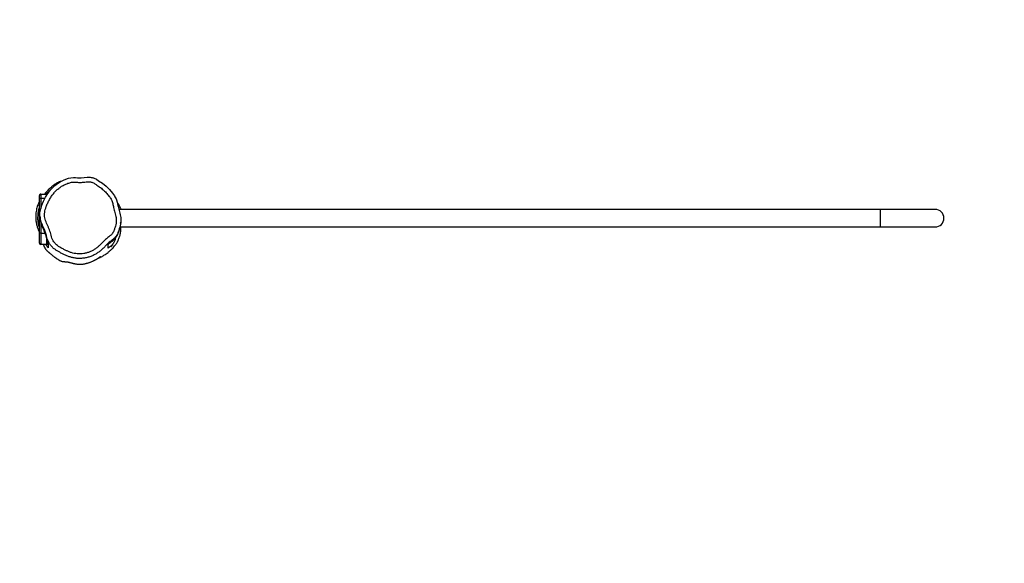
# Model space of a CAD drawing. Units: millimetres. Extents: x -4534 to 417026, y -3372 to 8451.
# Drawn here: x 1593 to 3739, y 2193 to 3378 of the extents above; entities that cross this region are included whole.
import ezdxf

# ---------------------------------------------------------------- set-up
doc = ezdxf.new("R2010")
doc.units = ezdxf.units.MM
doc.layers.add('Opvangzone', color=7, linetype='Continuous', true_color=0x00a19a)
doc.layers.add('Toestel 2D', color=7, linetype='Continuous', lineweight=20)

# ---------------------------------------------------------------- blocks, each defined once
blk = doc.blocks.new('RB2325_')
at = {"color": 7, "linetype": 'Continuous', "lineweight": 25}
for p, q in [((-2555.4, 16947.1), (-2555.4, 16827.1)), ((-2517.4, 16827.1), (-2517.4, 16947.1)), ((-2555.4, 16827.1), (-2555.4, 15167.3)), ((-2517.4, 15169.6), (-2517.4, 16827.1)), ((-2514.8, 15169), (-2515.8, 15169.2)), ((-2589.1, 15009.8), (-2592.9, 15013.1)), ((-2589.1, 14997.1), (-2589.1, 15010.1)), ((-2479.1, 15010.1), (-2479.1, 14997.1)), ((-2589.1, 14997.1), (-2579.1, 14997.1)), ((-2579.1, 14994.1), (-2586.1, 14994.1)), ((-2579.1, 14997.1), (-2579.1, 14994.1)), ((-2504.1, 14994.1), (-2579.1, 14994.1)), ((-2504.1, 14997.1), (-2479.1, 14997.1)), ((-2504.1, 14997.1), (-2504.1, 14994.1)), ((-2482.1, 14994.1), (-2504.1, 14994.1))]:
    blk.add_line(p, q, dxfattribs=at)
at = {"color": 8, "linetype": 'Continuous', "lineweight": 25}
for p, q in [((-2555.4, 16827.1), (-2536.4, 16827.1)), ((-2536.4, 16827.1), (-2517.4, 16827.1)), ((-2586.5, 15010.1), (-2589.1, 15010.1)), ((-2579.1, 15005.8), (-2579.1, 14997.1)), ((-2504.1, 14997.1), (-2504.1, 15005.9)), ((-2479.1, 15010.1), (-2488.9, 15010.1)), ((-2579.1, 14997.1), (-2557.4, 14997.1)), ((-2527.5, 14997.1), (-2504.1, 14997.1))]:
    blk.add_line(p, q, dxfattribs=at)
at = {"color": 7, "linetype": 'Continuous', "lineweight": 25, "flags": 128}
for points in [[(-2623.7, 15113.3), (-2623.7, 15113.3), (-2621.2, 15118.3), (-2618.2, 15123), (-2612.5, 15131.5), (-2606.1, 15139.4), (-2598.8, 15147), (-2590.7, 15153.7), (-2585.4, 15157.5)], [(-2521.6, 15000.7), (-2521.6, 15000.7), (-2525.9, 14998.7), (-2529.9, 14997.3), (-2534.1, 14996.3), (-2538.4, 14995.5), (-2542.8, 14995.2), (-2548.4, 14995.4), (-2553.9, 14996.2), (-2559.5, 14997.6), (-2565, 14999.5), (-2573.7, 15003.1), (-2582, 15007.4), (-2590.2, 15012.5), (-2597.9, 15018.5), (-2602.9, 15023), (-2607.5, 15028), (-2611.8, 15033.4), (-2615.6, 15039.2), (-2620, 15048), (-2623.4, 15057.3), (-2624.6, 15062.9), (-2625, 15068.7), (-2624.8, 15072.9), (-2624.6, 15077.1), (-2624.5, 15085.5), (-2624.9, 15092), (-2625.6, 15098.4), (-2625.6, 15098.4)]]:
    blk.add_lwpolyline(points, dxfattribs=at)
at = {"color": 7, "linetype": 'Continuous', "lineweight": 25}
for centre, radius, start, end in [((-2536.4, 16947.1), 19, 90, 180), ((-2536.4, 16947.1), 19, 0, 90), ((-2586.1, 15010.1), 3, 150.8196, 180), ((-2482.1, 15010.1), 3, 0, 90), ((-2586.1, 14997.1), 3, 180, 270), ((-2482.1, 14997.1), 3, 270, 0)]:
    blk.add_arc(centre, radius, start, end, dxfattribs=at)
for points, knots in [([(-2579.8, 15149.2), (-2581.5, 15148.1), (-2585.7, 15145.2), (-2592, 15139.8), (-2598.6, 15132.9), (-2604.5, 15125.5), (-2608.7, 15119.3), (-2611.6, 15114.7), (-2613.5, 15111.8), (-2614.9, 15108.7), (-2615.9, 15105), (-2616.1, 15100.6), (-2615.6, 15095.7), (-2614.9, 15090.8), (-2614.3, 15084.7), (-2614.7, 15077.3), (-2615.2, 15070.1), (-2614.8, 15064.4), (-2613.5, 15058.7), (-2611, 15052), (-2607.2, 15044.4), (-2602.6, 15037.6), (-2597.4, 15031.5), (-2591.4, 15025.8), (-2584.7, 15020.7), (-2577.3, 15016.1), (-2569.6, 15012.1), (-2562.3, 15009.1), (-2555.6, 15006.8), (-2549.4, 15005.5), (-2543.1, 15005), (-2537, 15005.8), (-2531.1, 15007.5), (-2525.3, 15009.8), (-2519.6, 15012.4), (-2514, 15014.9), (-2508.1, 15017.2), (-2502.1, 15018.8), (-2496.1, 15020.2), (-2491, 15022), (-2486.5, 15024.4), (-2482.3, 15027.3), (-2478.3, 15031.4), (-2474.9, 15036), (-2472, 15040.9), (-2469.1, 15046.2), (-2466.2, 15051.6), (-2463.6, 15057.5), (-2461.3, 15063.6), (-2459.6, 15070), (-2458.7, 15076.7), (-2458.5, 15083.8), (-2459.2, 15090.8), (-2460.7, 15097.6), (-2463, 15104.2), (-2465.9, 15110.6), (-2469.6, 15116.6), (-2474, 15122), (-2478.8, 15127.1), (-2484.3, 15132.5), (-2490.2, 15138.3), (-2494.7, 15143.7), (-2497.6, 15147.8), (-2499.3, 15150.2), (-2501.8, 15152.6), (-2504.9, 15154.5), (-2508.6, 15156.2), (-2513.2, 15157.9), (-2518.7, 15159.8), (-2525.3, 15161.3), (-2531.7, 15161.9), (-2537.7, 15161.5), (-2543.2, 15160.3), (-2548.7, 15158.8), (-2554.2, 15157.2), (-2559.3, 15155.8), (-2564.2, 15154.9), (-2568.7, 15154.1), (-2572.9, 15153), (-2576.6, 15151.3), (-2578.7, 15149.9), (-2579.8, 15149.2)], [0, 0, 0, 0, 0.012196, 0.031412, 0.050717, 0.070061, 0.089332, 0.096388, 0.10344, 0.110451, 0.116986, 0.126963, 0.137027, 0.147179, 0.157276, 0.174738, 0.192213, 0.201061, 0.209907, 0.227533, 0.245155, 0.261459, 0.277822, 0.294142, 0.311751, 0.329431, 0.347124, 0.36475, 0.377652, 0.390569, 0.403388, 0.415801, 0.428247, 0.440876, 0.453638, 0.466397, 0.479019, 0.491716, 0.50442, 0.517051, 0.524277, 0.536011, 0.547737, 0.559323, 0.570945, 0.582569, 0.59571, 0.608885, 0.622017, 0.6351, 0.649384, 0.663715, 0.677994, 0.692223, 0.706502, 0.720743, 0.734957, 0.749242, 0.763605, 0.777924, 0.796103, 0.814263, 0.82048, 0.826691, 0.832836, 0.841013, 0.849254, 0.857498, 0.871187, 0.884899, 0.898537, 0.910035, 0.921574, 0.933215, 0.944893, 0.956508, 0.965806, 0.975105, 0.984365, 0.992173, 1, 1, 1, 1]), ([(-2585.4, 15157.5), (-2583.9, 15158.4), (-2581.1, 15160.2), (-2576.5, 15162.3), (-2571.7, 15163.6), (-2566.8, 15164.6), (-2561.6, 15165.6), (-2556, 15167.1), (-2550, 15168.8), (-2544.1, 15170.3), (-2538, 15171.5), (-2531.3, 15171.9), (-2524, 15171.2), (-2516.3, 15169.5), (-2509.7, 15167.4), (-2504.2, 15165.2), (-2499.6, 15163), (-2495.6, 15160.5), (-2492.5, 15157.5), (-2490.1, 15154.4), (-2487, 15150.1), (-2482.7, 15144.9), (-2477, 15139.3), (-2471.3, 15133.7), (-2466, 15128), (-2461.1, 15121.9), (-2457, 15115.2), (-2453.7, 15107.9), (-2451, 15100.2), (-2449.3, 15092.3), (-2448.5, 15084.2), (-2448.7, 15076), (-2449.8, 15068.2), (-2451.7, 15060.9), (-2454.1, 15054.1), (-2457.1, 15047.5), (-2460.3, 15041.4), (-2463.5, 15035.6), (-2466.8, 15030.2), (-2470.8, 15024.7), (-2475.8, 15019.6), (-2481.2, 15015.9), (-2486.4, 15013.1), (-2491.3, 15011.4), (-2494.9, 15009.9), (-2496.8, 15009.9), (-2496.8, 15009.9)], [0, 0, 0, 0, 0.017899, 0.035764, 0.053395, 0.071092, 0.08879, 0.110736, 0.13279, 0.154777, 0.17659, 0.198331, 0.226242, 0.254295, 0.282296, 0.300276, 0.318257, 0.336121, 0.35, 0.363994, 0.377999, 0.406897, 0.435827, 0.463591, 0.491437, 0.519148, 0.546729, 0.575492, 0.604333, 0.633077, 0.662149, 0.691326, 0.720407, 0.745914, 0.771515, 0.79719, 0.822798, 0.845418, 0.868036, 0.890588, 0.917188, 0.943804, 0.959815, 0.979907, 1, 1, 1, 1, 1]), ([(-2555.4, 15172.4), (-2555.6, 15172.3), (-2557.4, 15171.8), (-2560.5, 15170.1), (-2564.7, 15167.7), (-2568.8, 15165.5), (-2571.4, 15164), (-2572.5, 15163.3)], [0, 0, 0, 0, 0.039698, 0.286351, 0.539479, 0.799975, 1, 1, 1, 1]), ([(-2525.4, 15171.2), (-2525.7, 15171.2), (-2526.5, 15171.3), (-2527.4, 15171.5), (-2527.9, 15171.5), (-2528.1, 15171.5)], [0, 0, 0, 0, 0.226333, 0.714157, 1, 1, 1, 1]), ([(-2448.4, 15120.8), (-2448.7, 15121.4), (-2449.2, 15122.6), (-2450, 15124.5), (-2450.9, 15126.3), (-2451.9, 15128.4), (-2453.2, 15130.7), (-2454.7, 15133.3), (-2456.5, 15136.4), (-2458.9, 15139.9), (-2462, 15144), (-2465.7, 15148.5), (-2469.8, 15152.7), (-2473.8, 15156.4), (-2477.5, 15159.3), (-2480.6, 15161.6), (-2483.4, 15163.4), (-2485.6, 15164.6), (-2487.3, 15165.5), (-2488.9, 15166.3), (-2491.2, 15167.2), (-2494.1, 15168.3), (-2498, 15169.5), (-2501.1, 15170.3), (-2503.3, 15170.8), (-2505.2, 15171.1), (-2506.7, 15171.3), (-2507.8, 15171.4), (-2509, 15171.5), (-2510.2, 15171.6), (-2511.4, 15171.6), (-2512.8, 15171.6), (-2514.1, 15171.6), (-2515.3, 15171.5), (-2516.3, 15171.5), (-2517.1, 15171.4), (-2517.4, 15171.4)], [0, 0, 0, 0, 0.012951, 0.02214, 0.032522, 0.044197, 0.057481, 0.072641, 0.090599, 0.112557, 0.139349, 0.17046, 0.20292, 0.232023, 0.256609, 0.27759, 0.295958, 0.310437, 0.322482, 0.333529, 0.344003, 0.370201, 0.39484, 0.42095, 0.441913, 0.464709, 0.499104, 0.538114, 0.580868, 0.627195, 0.676935, 0.727134, 0.804771, 0.881395, 0.958077, 1, 1, 1, 1]), ([(-2514.8, 15168.9), (-2513.7, 15168.7), (-2511, 15168.1), (-2507.1, 15166.7), (-2502.8, 15165.1), (-2498.8, 15163.3), (-2495.1, 15161.4), (-2492.2, 15159.3), (-2489.8, 15157.1), (-2487.8, 15154.8), (-2484.1, 15150.1), (-2480.9, 15146.2), (-2478.4, 15143.1)], [0, 0, 0, 0, 0.054658, 0.135853, 0.217075, 0.300674, 0.384145, 0.460051, 0.536019, 0.614495, 0.693018, 1, 1, 1, 1]), ([(-2471.2, 15143.1), (-2472.2, 15144.4), (-2474, 15147.1), (-2476.8, 15150.9), (-2479.4, 15153.7), (-2481.8, 15155.7), (-2484, 15157.1), (-2486.8, 15158.5), (-2489.9, 15159.9), (-2492.7, 15160.6), (-2494.2, 15160.8), (-2494.5, 15160.8)], [0, 0, 0, 0, 0.19484, 0.389902, 0.543662, 0.622192, 0.70068, 0.794343, 0.889664, 0.984005, 1, 1, 1, 1]), ([(-2474.7, 15150.8), (-2474.7, 15150.8), (-2474.7, 15150.8), (-2475, 15151), (-2475.4, 15151.3), (-2475.9, 15151.6), (-2476.4, 15152.1), (-2477, 15152.5), (-2477.5, 15152.8), (-2477.9, 15153.2), (-2478.4, 15153.5), (-2478.9, 15153.8), (-2479.3, 15154.1), (-2479.8, 15154.4), (-2480.2, 15154.7), (-2480.7, 15155), (-2481.3, 15155.4), (-2482.1, 15155.9), (-2482.9, 15156.4), (-2483.8, 15156.9), (-2484.4, 15157.3), (-2484.8, 15157.5), (-2484.9, 15157.6)], [0, 0, 0, 0, 0.037147, 0.087624, 0.144971, 0.209194, 0.264239, 0.318143, 0.368853, 0.416369, 0.460692, 0.508151, 0.551307, 0.59016, 0.624736, 0.660031, 0.71312, 0.773995, 0.842649, 0.910519, 0.980908, 1, 1, 1, 1]), ([(-2478.4, 15143.1), (-2478.2, 15143.1), (-2477.2, 15143.1), (-2474.9, 15143.1), (-2472.5, 15143.1), (-2471.2, 15143.1)], [0, 0, 0, 0, 0.100413, 0.502069, 1, 1, 1, 1]), ([(-2625.6, 15098.4), (-2625.6, 15098.4), (-2626, 15099.8), (-2626, 15102.8), (-2625.6, 15106.8), (-2624.9, 15110.4), (-2624, 15112.3), (-2623.7, 15113.3), (-2623.7, 15113.3)], [0, 0, 0, 0, 0.000008, 0.287592, 0.582201, 0.789738, 0.999992, 1, 1, 1, 1]), ([(-2479.1, 15002.7), (-2479, 15002.8), (-2478.4, 15003), (-2477.4, 15003.3), (-2476.1, 15003.8), (-2475, 15004.3), (-2473.9, 15004.8), (-2472.9, 15005.3), (-2471.8, 15005.9), (-2471, 15006.4), (-2470, 15007), (-2469, 15007.7), (-2467.6, 15008.7), (-2466.3, 15009.9), (-2465.1, 15011), (-2464.2, 15011.9), (-2463.3, 15013), (-2462.3, 15014.2), (-2461.3, 15015.4), (-2460.3, 15016.5), (-2459.4, 15017.6), (-2458.2, 15019), (-2457.1, 15020.3), (-2455.3, 15022.6), (-2453.4, 15025), (-2451.6, 15027.3), (-2450.6, 15028.7), (-2449.7, 15030.1), (-2448.6, 15031.6), (-2447.5, 15033.2), (-2446.6, 15034.7), (-2445.8, 15035.8), (-2445.2, 15036.8), (-2444.4, 15038.1), (-2443.5, 15039.7), (-2442.8, 15041.4), (-2442.3, 15043.3), (-2441.9, 15045.6), (-2441.7, 15047.4), (-2441.6, 15048.9), (-2441.6, 15050.2), (-2441.6, 15051.7), (-2441.6, 15053), (-2441.5, 15053.9), (-2441.5, 15054.3), (-2441.4, 15054.9), (-2441.3, 15055.3), (-2441.2, 15055.7), (-2441.1, 15056), (-2441, 15056.4), (-2441, 15056.5), (-2440.9, 15057), (-2440.7, 15057.7), (-2440.4, 15058.6), (-2440.1, 15059.8), (-2439.6, 15061.5), (-2439, 15063.4), (-2438.4, 15065.7), (-2437.9, 15068), (-2437.3, 15070.4), (-2436.9, 15072.5), (-2436.5, 15074.6), (-2436.2, 15076.7), (-2436, 15078.8), (-2436, 15080.9), (-2435.9, 15082.6), (-2436, 15084.4), (-2436.1, 15086.2), (-2436.3, 15087.9), (-2436.5, 15089.9), (-2436.9, 15092.2), (-2437.5, 15094.6), (-2438, 15096.8), (-2438.7, 15099.2), (-2439.3, 15101.3), (-2439.9, 15103.5), (-2440.8, 15105.9), (-2441.8, 15108.4), (-2442.9, 15110.8), (-2443.8, 15112.8), (-2444.7, 15114.4), (-2445.3, 15115.5), (-2445.8, 15116.4), (-2446.4, 15117.4), (-2447, 15118.5), (-2447.7, 15119.6), (-2448.4, 15120.7), (-2449.1, 15121.9), (-2449.8, 15122.9), (-2450.4, 15123.8), (-2450.9, 15124.6), (-2451.4, 15125.2), (-2451.7, 15125.6), (-2451.9, 15125.9), (-2452, 15126.1), (-2452.1, 15126.2), (-2452.2, 15126.3), (-2452.3, 15126.5), (-2452.4, 15126.6), (-2452.5, 15126.8), (-2452.7, 15127), (-2452.8, 15127.2), (-2452.9, 15127.3), (-2452.9, 15127.3), (-2452.9, 15127.3)], [0, 0, 0, 0, 0.003558, 0.02165, 0.040735, 0.060628, 0.079037, 0.0953, 0.109427, 0.121433, 0.126866, 0.132283, 0.137841, 0.143713, 0.146859, 0.150141, 0.153236, 0.15648, 0.159878, 0.163283, 0.166797, 0.170528, 0.178501, 0.186323, 0.201236, 0.215116, 0.228175, 0.241826, 0.26057, 0.281109, 0.303434, 0.317424, 0.331194, 0.343725, 0.354993, 0.365195, 0.374212, 0.382335, 0.390368, 0.398493, 0.406797, 0.415347, 0.434479, 0.455173, 0.47722, 0.500266, 0.524312, 0.539848, 0.555775, 0.572093, 0.588684, 0.596078, 0.602471, 0.607983, 0.612816, 0.617284, 0.621798, 0.626754, 0.632017, 0.637303, 0.642839, 0.648883, 0.655701, 0.665534, 0.676897, 0.689438, 0.701431, 0.712675, 0.72316, 0.732883, 0.74879, 0.762985, 0.775915, 0.785195, 0.794696, 0.805598, 0.818029, 0.831864, 0.845819, 0.858337, 0.86958, 0.879309, 0.888779, 0.899531, 0.911572, 0.924655, 0.938977, 0.952367, 0.963065, 0.96939, 0.974205, 0.977594, 0.979265, 0.97986, 0.980342, 0.980564, 0.980789, 0.981285, 0.981903, 0.98268, 0.985638, 0.989985, 0.995761, 1, 1, 1, 1]), ([(-2617, 15042), (-2617, 15042), (-2616.8, 15041.6), (-2616.6, 15040.8), (-2616.3, 15039.8), (-2615.9, 15038.9), (-2615.7, 15038.2), (-2615.4, 15037.5), (-2615.1, 15036.7), (-2614.4, 15034.9), (-2613.2, 15032.5), (-2611.6, 15029.6), (-2609.5, 15026.5), (-2607.2, 15023.6), (-2604.9, 15020.9), (-2602.4, 15018.1), (-2599.6, 15015.1), (-2596.5, 15012), (-2593.1, 15008.8), (-2590.6, 15006.6), (-2589.3, 15005.5), (-2589.1, 15005.3)], [0, 0, 0, 0, 0.0046102, 0.095257, 0.177762, 0.2279414, 0.2742675, 0.3167488, 0.3578257, 0.406914, 0.4656578, 0.5301448, 0.5995935, 0.6636502, 0.7218711, 0.7747326, 0.8352235, 0.8895766, 0.9401421, 0.9902269, 1, 1, 1, 1]), ([(-2592.9, 15013.1), (-2592.7, 15013.1), (-2592, 15013.1), (-2591.4, 15013.1), (-2591, 15013.1)], [0, 0, 0, 0, 0.280967, 1, 1, 1, 1]), ([(-2535.3, 14995.9), (-2534.1, 14996), (-2531.3, 14996.3), (-2527.4, 14997), (-2523.8, 14998), (-2519.6, 14999.3), (-2514.6, 15001.4), (-2509, 15004.2), (-2503.1, 15006.4), (-2497.2, 15008.1), (-2492.1, 15009.2), (-2487.8, 15010.4), (-2484.5, 15011.6), (-2482.5, 15012.6), (-2481.5, 15013.1)], [0, 0, 0, 0, 0.058221, 0.132801, 0.190571, 0.248359, 0.366961, 0.489567, 0.612867, 0.709504, 0.806296, 0.870675, 0.935415, 1, 1, 1, 1]), ([(-2496.8, 15009.9), (-2496.8, 15009.9), (-2499.6, 15009.9), (-2505.1, 15007.2), (-2513.7, 15005.3), (-2518.6, 15000.7), (-2521.6, 15000.7), (-2521.6, 15000.7)], [0, 0, 0, 0, 0.000002, 0.322236, 0.661174, 0.999998, 1, 1, 1, 1]), ([(-2481.5, 15013.1), (-2481.2, 15013.1), (-2479.8, 15013.1), (-2476.4, 15013.1), (-2473.4, 15013.1), (-2471.5, 15013.1)], [0, 0, 0, 0, 0.085155, 0.425772, 1, 1, 1, 1]), ([(-2471.5, 15013.1), (-2472, 15012.7), (-2473.4, 15011.6), (-2475.5, 15010.2), (-2477.6, 15009.3), (-2478.7, 15008.9), (-2479.1, 15008.8)], [0, 0, 0, 0, 0.268382, 0.666951, 0.873284, 1, 1, 1, 1]), ([(-2572.6, 14994.1), (-2572, 14993.8), (-2569.9, 14992.6), (-2566.2, 14991.1), (-2561.7, 14989.4), (-2556.6, 14988), (-2550.9, 14986.8), (-2544.8, 14986.1), (-2539.3, 14986), (-2534.5, 14986.2), (-2530.5, 14986.5), (-2526.6, 14987.1), (-2522.7, 14987.9), (-2518.8, 14988.9), (-2515.2, 14990), (-2512, 14991.2), (-2509.2, 14992.3), (-2507.1, 14993.3), (-2505.9, 14993.9), (-2505.4, 14994.1)], [0, 0, 0, 0, 0.027794, 0.099437, 0.167563, 0.23801, 0.312998, 0.391547, 0.472205, 0.522621, 0.574674, 0.628986, 0.681797, 0.730612, 0.780021, 0.834328, 0.891211, 0.956597, 1, 1, 1, 1]), ([(-2516.3, 14994.1), (-2516.9, 14993.9), (-2518.5, 14993.3), (-2521.3, 14992.6), (-2525.7, 14991.7), (-2530.3, 14991.2), (-2535.1, 14990.9), (-2539.5, 14990.9), (-2544.9, 14991.3), (-2551.2, 14992.2), (-2556, 14993.1), (-2558.6, 14993.9), (-2559.2, 14994.1)], [0, 0, 0, 0, 0.048649, 0.127478, 0.206307, 0.361461, 0.442187, 0.522922, 0.658318, 0.796539, 0.95831, 1, 1, 1, 1]), ([(-2539.9, 14995.4), (-2539.8, 14995.4), (-2539.5, 14995.4), (-2538.9, 14995.5), (-2538.3, 14995.5), (-2537.7, 14995.6), (-2537.1, 14995.7), (-2536.6, 14995.7), (-2536.1, 14995.8), (-2535.7, 14995.8), (-2535.4, 14995.8), (-2535.3, 14995.9), (-2535.3, 14995.9)], [0, 0, 0, 0, 0.092728, 0.245538, 0.386609, 0.515938, 0.633523, 0.737573, 0.830284, 0.911656, 0.981683, 1, 1, 1, 1])]:
    blk.add_open_spline(points, degree=3, knots=knots, dxfattribs=at)
blk = doc.blocks.new('VPL-15-RB2325')
at = {"layer": 'Opvangzone'}
blk.add_lwpolyline([(4743.5, 4569.1), (4743.5, 5158.2, 0.414214), (3243.5, 6658.2), (3081, 6658.2, 0.151308), (2233.2, 6920.7), (1748.4, 6920.7), (1748.4, 6950.6, 0.414214), (248.4, 8450.6), (70.8, 8450.6, 0.414214), (-1429.2, 6950.6), (-1429.2, 5963.8, 0.019634), (-1433.8, 5846.1), (-1433.8, 5845, 0.40519), (-3565.8, 3646.1), (-3565.8, 2262.4, 0.414214), (-1365.8, 62.4), (304.5, 62.4, 0.296684), (2315.9, 1371, -0.001766), (2301.4, 1367.5), (2301.4, 1367.5, -0.002883), (2291, 1344.4), (3607.5, 1344.4, 0.414214), (5107.5, 2844.4), (5107.5, 3589.5, 0.179795)], format="xyb", close=True, dxfattribs=at)
at = {"layer": 'Toestel 2D', "rotation": 270}
blk.add_blockref('RB2325_', (-13358.6, 408.8), dxfattribs=at)

msp = doc.modelspace()

# ---------------------------------------------------------------- block references
msp.add_blockref('VPL-15-RB2325', (0, 0))

doc.saveas('drawing.dxf')
